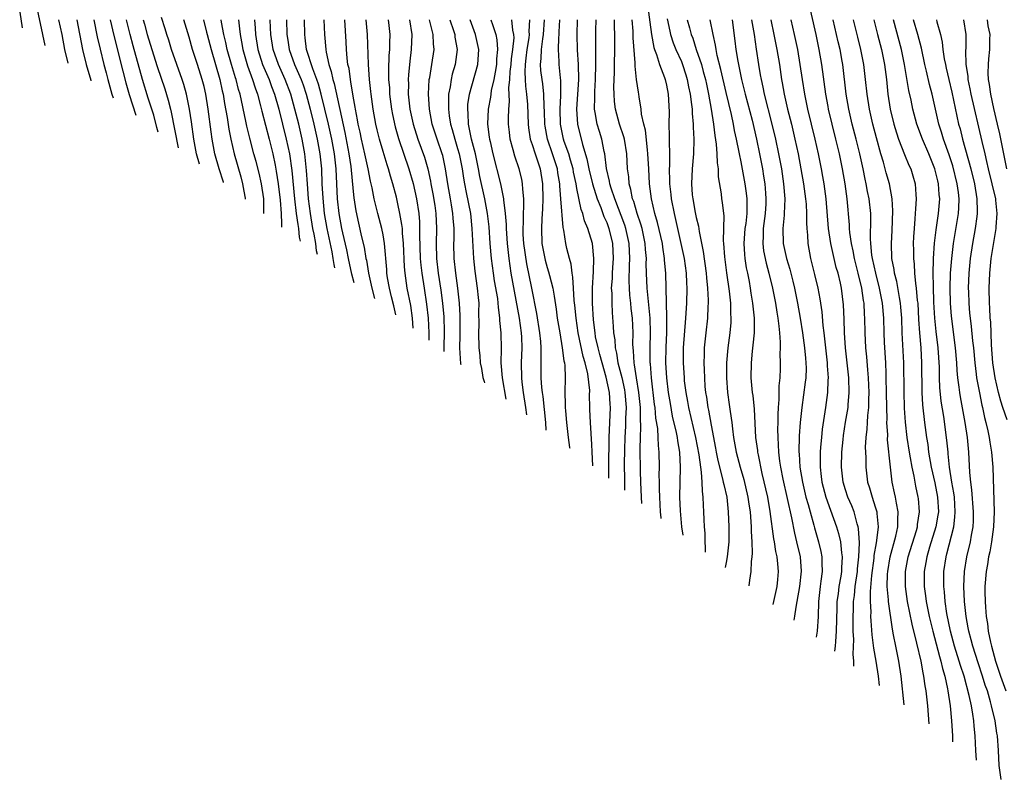
# Model space of a CAD drawing. Units: inches. Extents: x 2509778 to 2511000, y 1536000 to 1539000.
# Drawn here: x 2510390 to 2510522, y 1538427 to 1538529 of the extents above; entities that cross this region are included whole.
import ezdxf

# ---------------------------------------------------------------- set-up
doc = ezdxf.new("R2010")
doc.units = ezdxf.units.IN
doc.header["$MEASUREMENT"] = 0
doc.layers.add('LD25081536_2ft', color=253, linetype='Continuous')

msp = doc.modelspace()

# ---------------------------------------------------------------- linework, layer by layer
at = {"layer": 'LD25081536_2ft'}
for points, elevation in [([(2510495.93, 1538531.93), (2510497.03, 1538527), (2510497.45, 1538525), (2510497.8, 1538523), (2510498.33, 1538519), (2510498.63, 1538517.37), (2510498.7, 1538517), (2510499.18, 1538515), (2510499.69, 1538513), (2510500.16, 1538511), (2510500.58, 1538509), (2510500.93, 1538507), (2510501.2, 1538505), (2510501.49, 1538501.49), (2510501.51, 1538501), (2510501.55, 1538500.45), (2510501.75, 1538499), (2510501.99, 1538497.99), (2510502.17, 1538497), (2510502.68, 1538495), (2510503.15, 1538493), (2510503.37, 1538491.37), (2510503.45, 1538491), (2510503.52, 1538489.52), (2510503.56, 1538489), (2510503.6, 1538487), (2510503.7, 1538485), (2510503.81, 1538483.81), (2510503.94, 1538482.06), (2510504.04, 1538481), (2510504.13, 1538479), (2510504.09, 1538478.09), (2510504.08, 1538477), (2510503.95, 1538475.95), (2510503.91, 1538475), (2510503.88, 1538474.12), (2510503.75, 1538473), (2510503.67, 1538471.67), (2510503.72, 1538470.28), (2510503.72, 1538469), (2510503.98, 1538467), (2510504.24, 1538466.24), (2510504.58, 1538465), (2510505, 1538463.69), (2510505.2, 1538463), (2510505.2, 1538462.8), (2510505.39, 1538461), (2510505.19, 1538459.19), (2510505.12, 1538458.88), (2510504.82, 1538457.18), (2510504.8, 1538456.8), (2510504.49, 1538454.49), (2510504.32, 1538452.32), (2510504.32, 1538451), (2510504.39, 1538449.61), (2510504.38, 1538449), (2510504.39, 1538448.39), (2510504.53, 1538446.53), (2510504.76, 1538444.75), (2510505.07, 1538443), (2510505.39, 1538441), (2510505.54, 1538439.71)], 8232), ([(2510390.28, 1538530.02), (2510390.62, 1538527.89)], 8316), ([(2510392.51, 1538531), (2510393.33, 1538527), (2510393.65, 1538525.56)], 8314), ([(2510474.48, 1538531), (2510475, 1538527), (2510475.29, 1538525.29), (2510475.39, 1538525), (2510475.66, 1538524.34), (2510476.05, 1538523), (2510476.73, 1538521.27), (2510476.82, 1538521), (2510477, 1538520.2), (2510477.23, 1538519), (2510477.35, 1538516.65), (2510477.34, 1538515), (2510477.38, 1538513.38), (2510477.36, 1538512.64), (2510477.4, 1538511), (2510477.4, 1538509.4), (2510477.37, 1538509), (2510477.41, 1538507.41), (2510477.4, 1538507), (2510477.57, 1538505.57), (2510477.62, 1538505), (2510478.02, 1538503), (2510478.22, 1538502.22), (2510478.95, 1538499), (2510479.38, 1538497), (2510479.66, 1538495), (2510479.7, 1538493.7), (2510479.74, 1538493), (2510479.69, 1538491), (2510479.57, 1538489), (2510479.26, 1538485), (2510479.24, 1538483), (2510479.36, 1538481), (2510479.4, 1538480.6), (2510479.6, 1538479), (2510479.83, 1538477.83), (2510479.96, 1538477), (2510480.91, 1538473), (2510481.34, 1538470.66), (2510481.55, 1538469), (2510481.68, 1538468.33), (2510481.77, 1538467), (2510481.79, 1538465.79), (2510481.9, 1538465), (2510481.93, 1538463.93), (2510481.98, 1538463), (2510482.01, 1538461.99), (2510482.07, 1538461), (2510482.14, 1538460.14), (2510482.16, 1538459), (2510482.2, 1538458.25), (2510482.18, 1538457.63)], 8248), ([(2510396.78, 1538523.16), (2510396.35, 1538525), (2510395.97, 1538527), (2510395.54, 1538529)], 8312), ([(2510397.95, 1538529), (2510398.72, 1538525), (2510399.21, 1538523), (2510399.81, 1538520.91), (2510399.84, 1538520.81)], 8310), ([(2510400.21, 1538529), (2510400.68, 1538526.68), (2510401.06, 1538525.06), (2510401.58, 1538523), (2510401.89, 1538521.89), (2510402.11, 1538521), (2510402.66, 1538519.03), (2510402.82, 1538518.53)], 8308), ([(2510402.43, 1538529), (2510402.9, 1538526.9), (2510404.11, 1538522.11), (2510404.53, 1538520.53), (2510404.97, 1538518.97), (2510405.86, 1538516.19)], 8306), ([(2510408.84, 1538513.91), (2510408.69, 1538514.56), (2510408.26, 1538516.2), (2510407.53, 1538518.47), (2510406.75, 1538521), (2510405.5, 1538525.5), (2510405.09, 1538527), (2510404.62, 1538529)], 8304), ([(2510406.85, 1538529), (2510407, 1538528.41), (2510407.39, 1538527), (2510408, 1538525), (2510408.72, 1538522.72), (2510409.74, 1538519.74), (2510410.21, 1538518.21), (2510410.5, 1538517), (2510410.61, 1538516.61), (2510411.53, 1538511.84)], 8302), ([(2510414.39, 1538509.65), (2510414.01, 1538511), (2510413.64, 1538513), (2510413.32, 1538515.32), (2510413.07, 1538517), (2510412.67, 1538519), (2510412.31, 1538520.31), (2510412.08, 1538521), (2510410.66, 1538525), (2510410.27, 1538526.27), (2510410.02, 1538527), (2510409.78, 1538527.78), (2510409.29, 1538529.29)], 8300), ([(2510417.59, 1538507.19), (2510417.59, 1538507.21), (2510417.05, 1538509), (2510416.47, 1538511), (2510416.09, 1538513), (2510415.95, 1538513.95), (2510415.55, 1538517), (2510415.23, 1538519), (2510415, 1538520.02), (2510414.76, 1538521), (2510414.13, 1538523), (2510413.47, 1538525), (2510413, 1538526.64), (2510412.29, 1538529)], 8298), ([(2510414.92, 1538529), (2510415.33, 1538527.33), (2510415.4, 1538527), (2510415.94, 1538525), (2510416.54, 1538523), (2510417.11, 1538521), (2510417.44, 1538519.44), (2510417.56, 1538519), (2510417.76, 1538517.76), (2510418.1, 1538515.9), (2510418.33, 1538514.33), (2510418.58, 1538513), (2510419.03, 1538511), (2510419.93, 1538507.93), (2510420.18, 1538507), (2510420.35, 1538506.01), (2510420.5, 1538505.06), (2510420.51, 1538504.95)], 8296), ([(2510423.04, 1538503.01), (2510423.01, 1538505), (2510422.72, 1538507), (2510422.4, 1538508.4), (2510421.99, 1538509.99), (2510421.7, 1538511), (2510421.13, 1538513.13), (2510420.73, 1538514.73), (2510420.61, 1538515.39), (2510419.83, 1538519), (2510419.64, 1538519.64), (2510419.3, 1538521), (2510419.22, 1538521.22), (2510418.69, 1538523), (2510418.12, 1538525), (2510417.94, 1538525.94), (2510417.67, 1538527), (2510417.33, 1538528.67), (2510417.28, 1538529)], 8294), ([(2510419.6, 1538529), (2510419.77, 1538527.77), (2510419.84, 1538527), (2510420.03, 1538526.03), (2510420.19, 1538525), (2510420.82, 1538522.82), (2510421.5, 1538521), (2510421.85, 1538519.85), (2510422.15, 1538519), (2510422.57, 1538517.43), (2510422.73, 1538516.73), (2510423.73, 1538513), (2510424.22, 1538511), (2510424.52, 1538509.48), (2510424.69, 1538508.69), (2510424.95, 1538507), (2510425.2, 1538504.8), (2510425.33, 1538503), (2510425.37, 1538501.65), (2510425.41, 1538501.19)], 8292), ([(2510421.77, 1538529), (2510421.87, 1538527.87), (2510421.92, 1538527), (2510422.21, 1538525), (2510422.86, 1538523), (2510423.73, 1538521), (2510424.05, 1538520.05), (2510424.46, 1538519), (2510425.03, 1538517), (2510425.54, 1538515), (2510426.03, 1538513), (2510426.44, 1538511), (2510426.76, 1538508.76), (2510427.14, 1538505), (2510427.37, 1538503), (2510427.56, 1538501.56), (2510427.66, 1538501), (2510427.77, 1538499.86), (2510427.88, 1538499.29)], 8290), ([(2510430.2, 1538497.51), (2510430.1, 1538498.03), (2510430, 1538499), (2510429.77, 1538500.23), (2510429.61, 1538501), (2510429.26, 1538503), (2510429.02, 1538505), (2510428.87, 1538507), (2510428.76, 1538508.76), (2510428.57, 1538510.57), (2510428.51, 1538511), (2510428.15, 1538513), (2510427.69, 1538515), (2510427.19, 1538517), (2510426.64, 1538519), (2510425.9, 1538521), (2510424.99, 1538523), (2510424.26, 1538525), (2510423.96, 1538527), (2510423.93, 1538527.93), (2510423.87, 1538529)], 8288), ([(2510426.06, 1538529), (2510426.11, 1538527), (2510426.24, 1538526.24), (2510426.41, 1538525), (2510427.15, 1538523), (2510428.01, 1538521), (2510428.28, 1538520.28), (2510428.7, 1538519), (2510429.24, 1538517), (2510429.72, 1538515), (2510430.18, 1538513), (2510430.54, 1538511), (2510430.73, 1538509), (2510430.81, 1538507), (2510430.91, 1538505.09), (2510431.12, 1538503), (2510431.47, 1538501), (2510432.13, 1538497.87), (2510432.29, 1538497), (2510432.41, 1538496.18), (2510432.5, 1538495.75)], 8286), ([(2510435.12, 1538493.74), (2510434.83, 1538494.87), (2510434.36, 1538497), (2510434.13, 1538498.13), (2510433.59, 1538500.41), (2510433.47, 1538501), (2510433.11, 1538503), (2510432.9, 1538505), (2510432.7, 1538509), (2510432.49, 1538511), (2510432.12, 1538513), (2510431.68, 1538515), (2510431.22, 1538517), (2510430.72, 1538519), (2510430.34, 1538520.34), (2510430.11, 1538521), (2510429.57, 1538522.43), (2510428.76, 1538525), (2510428.57, 1538526.57), (2510428.51, 1538527), (2510428.45, 1538529)], 8284), ([(2510431.06, 1538529), (2510431.14, 1538527), (2510431.32, 1538525), (2510431.37, 1538524.63), (2510431.74, 1538523), (2510432.06, 1538522.06), (2510432.28, 1538521), (2510432.45, 1538520.45), (2510433.87, 1538513.87), (2510434.43, 1538511), (2510434.68, 1538509.32), (2510435, 1538505.98), (2510435.1, 1538505.1), (2510435.37, 1538503.37), (2510435.71, 1538501.71), (2510436.13, 1538499.87), (2510436.48, 1538498.48), (2510436.71, 1538497), (2510436.77, 1538496.77), (2510437.05, 1538495), (2510437.42, 1538493.42), (2510437.5, 1538493), (2510437.86, 1538491.64)], 8282), ([(2510440.72, 1538489.44), (2510440.47, 1538490.64), (2510440.15, 1538491.85), (2510439.86, 1538493), (2510439.61, 1538494.39), (2510439.51, 1538495), (2510439.49, 1538495.49), (2510439.21, 1538499), (2510439, 1538500.16), (2510438.82, 1538501), (2510438.29, 1538503), (2510437.82, 1538505), (2510437.54, 1538506.46), (2510437.33, 1538507.33), (2510436.99, 1538509), (2510436.63, 1538510.63), (2510436.57, 1538511), (2510436.1, 1538513), (2510435.92, 1538513.92), (2510435.68, 1538515), (2510435.59, 1538515.59), (2510435.31, 1538517), (2510435.27, 1538517.27), (2510435, 1538518.73), (2510434.69, 1538520.69), (2510434.62, 1538521), (2510434.44, 1538522.44), (2510434.3, 1538523), (2510434.18, 1538523.82), (2510434.09, 1538525), (2510434.05, 1538526.05), (2510433.86, 1538529)], 8280), ([(2510443.06, 1538487.64), (2510442.97, 1538488.98), (2510442.73, 1538490.66), (2510442.26, 1538493), (2510441.95, 1538495), (2510441.88, 1538495.88), (2510441.76, 1538499), (2510441.61, 1538500.39), (2510441.59, 1538501), (2510441.54, 1538501.54), (2510441.27, 1538503), (2510441, 1538504.33), (2510440.79, 1538505.21), (2510440.32, 1538507), (2510440, 1538508), (2510439.74, 1538509), (2510439.54, 1538509.54), (2510439, 1538511.31), (2510438.51, 1538513), (2510438.22, 1538514.22), (2510438.05, 1538515), (2510437.69, 1538517), (2510437.41, 1538519), (2510437.37, 1538519.38), (2510437.18, 1538521), (2510437.04, 1538522.97), (2510436.92, 1538527), (2510436.75, 1538529)], 8278), ([(2510439.71, 1538529), (2510439.8, 1538528.2), (2510439.91, 1538527), (2510439.89, 1538525.89), (2510439.86, 1538525), (2510439.78, 1538524.22), (2510439.72, 1538522.28), (2510439.75, 1538521), (2510439.85, 1538519.85), (2510439.88, 1538519), (2510440.14, 1538517), (2510440.27, 1538516.27), (2510440.63, 1538514.63), (2510441.07, 1538513.07), (2510442.48, 1538509), (2510443.04, 1538507.04), (2510443.47, 1538505), (2510443.78, 1538503), (2510443.88, 1538501.88), (2510443.91, 1538501), (2510443.89, 1538500.11), (2510444, 1538497), (2510444.07, 1538496.07), (2510444.19, 1538495), (2510444.5, 1538493), (2510444.85, 1538490.85), (2510445.06, 1538489), (2510445.14, 1538487), (2510445.14, 1538486.05)], 8276), ([(2510442.54, 1538529), (2510442.85, 1538527), (2510442.79, 1538525), (2510442.58, 1538523.42), (2510442.4, 1538521.6), (2510442.38, 1538521), (2510442.4, 1538520.4), (2510442.39, 1538519), (2510442.61, 1538517), (2510443.05, 1538515), (2510443.68, 1538513), (2510444.57, 1538510.57), (2510445.03, 1538509), (2510445.37, 1538507.37), (2510445.43, 1538507), (2510445.67, 1538505.67), (2510445.93, 1538504.07), (2510446.08, 1538503), (2510446.16, 1538501), (2510446.11, 1538499), (2510446.16, 1538497), (2510446.38, 1538495), (2510446.73, 1538492.73), (2510446.97, 1538491), (2510447.14, 1538489.14), (2510447.19, 1538487.19), (2510447.14, 1538485), (2510447.14, 1538484.52)], 8274), ([(2510449.46, 1538482.74), (2510449.43, 1538482.87), (2510449.31, 1538485), (2510449.34, 1538486.66), (2510449.34, 1538489.34), (2510449.27, 1538491), (2510449.05, 1538493), (2510448.77, 1538495), (2510448.56, 1538497), (2510448.51, 1538499), (2510448.53, 1538499.47), (2510448.53, 1538501), (2510448.41, 1538502.41), (2510448.38, 1538503), (2510448.17, 1538504.17), (2510448.04, 1538505), (2510447.68, 1538507), (2510447.39, 1538509), (2510447, 1538510.78), (2510446.95, 1538511), (2510446.24, 1538513), (2510445.61, 1538515), (2510445.22, 1538517), (2510445.08, 1538519), (2510445.2, 1538521), (2510445.26, 1538521.26), (2510445.56, 1538523), (2510445.87, 1538525), (2510445.78, 1538525.78), (2510445.74, 1538527), (2510445.57, 1538527.57), (2510445.25, 1538529)], 8272), ([(2510447.95, 1538529), (2510448.43, 1538527.57), (2510448.61, 1538527), (2510448.64, 1538526.64), (2510448.95, 1538525), (2510448.68, 1538523), (2510448.29, 1538521.71), (2510448.12, 1538521), (2510447.99, 1538519.99), (2510447.79, 1538519), (2510447.76, 1538518.24), (2510447.79, 1538517), (2510447.89, 1538516.11), (2510448.06, 1538515), (2510448.27, 1538514.27), (2510448.61, 1538513), (2510449, 1538511.75), (2510449.22, 1538511), (2510449.61, 1538509), (2510449.77, 1538507.77), (2510449.92, 1538507), (2510450.17, 1538505.83), (2510450.71, 1538503), (2510450.93, 1538501), (2510451.12, 1538497), (2510451.3, 1538495.3), (2510451.64, 1538493), (2510451.74, 1538491.74), (2510451.83, 1538491), (2510451.82, 1538489.82), (2510451.85, 1538488.15), (2510451.82, 1538487), (2510451.86, 1538485), (2510451.96, 1538483.96), (2510452.03, 1538483), (2510452.2, 1538482.23), (2510452.4, 1538481.02), (2510452.55, 1538480.51), (2510452.6, 1538480.33)], 8270), ([(2510455.5, 1538478.11), (2510455, 1538481), (2510454.84, 1538483), (2510454.87, 1538484.87), (2510454.82, 1538487), (2510454.67, 1538488.67), (2510454.67, 1538489), (2510454.47, 1538490.47), (2510454.45, 1538491), (2510454.38, 1538491.62), (2510453.97, 1538493.97), (2510453.8, 1538495), (2510453.54, 1538497), (2510453.38, 1538499), (2510453.23, 1538501.23), (2510453.03, 1538503.03), (2510452.66, 1538505), (2510451.98, 1538507.98), (2510451.79, 1538509), (2510451.38, 1538511), (2510450.86, 1538513), (2510450.56, 1538514.56), (2510450.44, 1538515), (2510450.42, 1538516.42), (2510450.35, 1538517), (2510450.38, 1538517.62), (2510450.6, 1538519), (2510451.72, 1538523), (2510451.85, 1538525), (2510451.41, 1538527), (2510450.67, 1538529)], 8268), ([(2510453.46, 1538529), (2510453.66, 1538528.34), (2510454.14, 1538527), (2510454.28, 1538526.28), (2510454.36, 1538525), (2510454.23, 1538523.77), (2510454.2, 1538523), (2510454.04, 1538521.96), (2510453.85, 1538521), (2510453.52, 1538519.52), (2510453.45, 1538519), (2510453.41, 1538518.59), (2510453.1, 1538517), (2510453, 1538515), (2510453.25, 1538513.25), (2510453.27, 1538513), (2510453.35, 1538512.65), (2510453.74, 1538511), (2510454.74, 1538507), (2510455.17, 1538505), (2510455.17, 1538504.83), (2510455.4, 1538503), (2510455.52, 1538501.52), (2510455.52, 1538501), (2510455.66, 1538499), (2510455.77, 1538497.77), (2510455.87, 1538497), (2510456, 1538496), (2510456.15, 1538495), (2510457.25, 1538489), (2510457.53, 1538487), (2510457.56, 1538486.44), (2510457.6, 1538485), (2510457.51, 1538483), (2510457.55, 1538481), (2510457.61, 1538480.39), (2510457.8, 1538479), (2510458.1, 1538477), (2510458.22, 1538476.01)], 8266), ([(2510460.88, 1538473.97), (2510460.82, 1538474.99), (2510460.46, 1538478.46), (2510460.37, 1538479), (2510460.3, 1538479.7), (2510460.22, 1538481), (2510460.22, 1538483), (2510460.19, 1538484.19), (2510460.21, 1538485), (2510460.15, 1538485.85), (2510460.02, 1538487), (2510459.61, 1538489.61), (2510458.95, 1538493), (2510458.27, 1538496.27), (2510457.88, 1538499), (2510457.81, 1538500.19), (2510457.78, 1538501), (2510457.83, 1538501.83), (2510457.83, 1538503), (2510457.89, 1538503.89), (2510457.87, 1538505), (2510457.73, 1538506.27), (2510457.71, 1538507), (2510457.6, 1538507.6), (2510457.25, 1538509), (2510456.68, 1538510.68), (2510456.46, 1538511.54), (2510456.06, 1538513), (2510455.94, 1538513.94), (2510455.84, 1538515), (2510455.81, 1538515.81), (2510455.85, 1538517), (2510455.95, 1538518.05), (2510455.88, 1538519.88), (2510456.01, 1538521), (2510456.05, 1538522.05), (2510456.17, 1538523), (2510456.23, 1538523.77), (2510456.41, 1538525), (2510456.58, 1538526.58), (2510456.56, 1538527), (2510456.42, 1538527.58), (2510456.28, 1538529)], 8264), ([(2510458.65, 1538529), (2510458.57, 1538527.43), (2510458.6, 1538527), (2510458.55, 1538526.55), (2510458.27, 1538525), (2510458.15, 1538523.85), (2510458.04, 1538523), (2510458, 1538522), (2510458.06, 1538521), (2510458.09, 1538520.09), (2510458.24, 1538519), (2510458.37, 1538517.63), (2510458.46, 1538515), (2510458.52, 1538514.52), (2510458.75, 1538513), (2510459, 1538512.27), (2510459.4, 1538511), (2510460.07, 1538509), (2510460.4, 1538507), (2510460.44, 1538505), (2510460.38, 1538503.62), (2510460.29, 1538502.29), (2510460.23, 1538501), (2510460.31, 1538499), (2510460.68, 1538497), (2510460.74, 1538496.74), (2510461, 1538495.79), (2510461.2, 1538495.2), (2510461.31, 1538494.69), (2510461.75, 1538493), (2510461.95, 1538491.95), (2510462.2, 1538490.2), (2510462.36, 1538489), (2510462.69, 1538487), (2510463.04, 1538485), (2510463.25, 1538483.25), (2510463.32, 1538483), (2510463.37, 1538482.63), (2510463.42, 1538481), (2510463.37, 1538479), (2510463.43, 1538477.43), (2510463.42, 1538477), (2510463.45, 1538476.55), (2510463.6, 1538475), (2510463.84, 1538473), (2510464.02, 1538471.66), (2510464.03, 1538471.55)], 8262), ([(2510467.12, 1538469.18), (2510467.05, 1538471.05), (2510467, 1538472.05), (2510466.8, 1538475), (2510466.75, 1538476.75), (2510466.73, 1538477), (2510466.7, 1538478.7), (2510466.71, 1538479.29), (2510466.46, 1538481.54), (2510466.1, 1538483), (2510465.83, 1538483.83), (2510465.17, 1538487), (2510464.89, 1538489), (2510464.73, 1538490.73), (2510464.65, 1538491.35), (2510464.53, 1538493), (2510464.46, 1538494.46), (2510464.35, 1538495), (2510464.23, 1538496.23), (2510464, 1538497), (2510463.66, 1538498.34), (2510463.51, 1538499), (2510463.23, 1538500.77), (2510463.14, 1538501.14), (2510462.86, 1538505), (2510462.72, 1538506.72), (2510462.71, 1538507), (2510462.46, 1538508.46), (2510462.38, 1538509), (2510461.74, 1538511), (2510461.06, 1538513), (2510460.74, 1538514.74), (2510460.71, 1538515), (2510460.67, 1538516.67), (2510460.62, 1538517.38), (2510460.57, 1538519), (2510460.41, 1538520.41), (2510460.32, 1538521), (2510460.18, 1538522.18), (2510460.12, 1538523), (2510460.22, 1538523.78), (2510460.24, 1538525), (2510460.42, 1538526.42), (2510460.53, 1538527), (2510460.65, 1538529)], 8260), ([(2510469.29, 1538467.52), (2510469.29, 1538469), (2510469.34, 1538473), (2510469.49, 1538477), (2510469.45, 1538477.45), (2510469.36, 1538479), (2510468.94, 1538481.06), (2510468.37, 1538483), (2510468.09, 1538484.09), (2510467.83, 1538485), (2510467.51, 1538486.49), (2510467.44, 1538487), (2510467.24, 1538488.76), (2510467.11, 1538491), (2510467.09, 1538493), (2510467.22, 1538495.22), (2510467.28, 1538497), (2510467.07, 1538499), (2510466.47, 1538501), (2510466.03, 1538502.03), (2510465.8, 1538503), (2510465.57, 1538503.57), (2510465, 1538506.37), (2510464.89, 1538507), (2510464.55, 1538508.55), (2510464.48, 1538509), (2510464.16, 1538510.16), (2510463.9, 1538511), (2510463.31, 1538512.69), (2510463.22, 1538513), (2510462.81, 1538515), (2510462.76, 1538517), (2510462.84, 1538518.84), (2510462.83, 1538520.83), (2510462.78, 1538521.22), (2510462.62, 1538523), (2510462.62, 1538523.38), (2510462.52, 1538525), (2510462.56, 1538526.56), (2510462.62, 1538527), (2510462.64, 1538527.36), (2510462.7, 1538529)], 8258), ([(2510465.04, 1538529), (2510465, 1538527), (2510465.03, 1538524.97), (2510465.16, 1538523), (2510465.2, 1538521), (2510464.93, 1538517), (2510465.07, 1538515), (2510465.75, 1538512.25), (2510466.34, 1538510.34), (2510466.59, 1538509), (2510467.07, 1538507), (2510467.7, 1538505), (2510468.2, 1538503.8), (2510468.62, 1538502.62), (2510469, 1538501.79), (2510469.29, 1538501), (2510469.77, 1538499), (2510469.86, 1538497), (2510469.77, 1538495.77), (2510469.72, 1538495), (2510469.71, 1538494.29), (2510469.61, 1538493), (2510469.66, 1538492.35), (2510469.66, 1538491), (2510469.72, 1538489.72), (2510469.88, 1538487.88), (2510469.92, 1538487), (2510470.07, 1538486.07), (2510470.12, 1538485), (2510470.31, 1538484.31), (2510470.5, 1538483), (2510471.02, 1538481.02), (2510471.38, 1538479.38), (2510471.44, 1538479), (2510471.6, 1538477), (2510471.53, 1538475.53), (2510471.52, 1538474.48), (2510471.42, 1538473), (2510471.36, 1538471.36), (2510471.34, 1538469.34), (2510471.36, 1538467.36), (2510471.39, 1538465.91)], 8256), ([(2510473.71, 1538464.13), (2510473.66, 1538465), (2510473.58, 1538467), (2510473.54, 1538468.46), (2510473.49, 1538471.49), (2510473.52, 1538473), (2510473.57, 1538474.43), (2510473.51, 1538475.51), (2510473.51, 1538477), (2510473.32, 1538479), (2510472.99, 1538481), (2510472.73, 1538482.73), (2510472.66, 1538483), (2510472.6, 1538484.6), (2510472.53, 1538485), (2510472.51, 1538485.49), (2510472.54, 1538487), (2510472.44, 1538489), (2510472.27, 1538490.27), (2510472.21, 1538491), (2510472.08, 1538492.08), (2510472.03, 1538493), (2510472, 1538494), (2510472.04, 1538496.04), (2510472.09, 1538497), (2510472.01, 1538499), (2510471.57, 1538501), (2510471.43, 1538501.43), (2510470.07, 1538505), (2510469.58, 1538506.42), (2510469.41, 1538507), (2510469.37, 1538507.37), (2510468.97, 1538509.03), (2510468.74, 1538511), (2510468.66, 1538511.34), (2510468.34, 1538513), (2510468.01, 1538514.01), (2510467.72, 1538515), (2510467.45, 1538516.55), (2510467.35, 1538517), (2510467.39, 1538518.61), (2510467.38, 1538519), (2510467.39, 1538519.39), (2510467.51, 1538521), (2510467.55, 1538523), (2510467.53, 1538524.47), (2510467.55, 1538525.55), (2510467.55, 1538527.55), (2510467.57, 1538529)], 8254), ([(2510476.3, 1538462.14), (2510476.29, 1538462.19), (2510476.22, 1538463.03), (2510476.1, 1538465), (2510476.09, 1538466.09), (2510476.05, 1538467), (2510476.03, 1538467.97), (2510476.05, 1538469), (2510476.02, 1538471), (2510475.92, 1538471.92), (2510475.89, 1538473), (2510475.83, 1538474.17), (2510475.59, 1538475.59), (2510475.48, 1538477), (2510475.42, 1538477.42), (2510474.98, 1538481), (2510474.85, 1538482.85), (2510474.82, 1538483), (2510474.82, 1538485), (2510474.88, 1538487), (2510474.8, 1538489), (2510474.4, 1538493), (2510474.32, 1538495), (2510474.3, 1538496.3), (2510474.31, 1538497), (2510474.21, 1538498.21), (2510474.17, 1538499), (2510473.73, 1538501), (2510473.58, 1538501.58), (2510473.08, 1538503), (2510472.62, 1538504.62), (2510472.46, 1538505), (2510472.24, 1538506.24), (2510472.01, 1538507), (2510471.94, 1538507.94), (2510471.79, 1538509), (2510471.71, 1538511), (2510471.39, 1538513), (2510471.31, 1538513.31), (2510470.73, 1538515), (2510470.17, 1538517), (2510470.04, 1538518.04), (2510469.99, 1538519), (2510469.96, 1538519.96), (2510470.04, 1538521.96), (2510470.04, 1538523), (2510470.07, 1538525), (2510470.09, 1538527), (2510470.04, 1538528.04), (2510470.03, 1538529)], 8252), ([(2510479.24, 1538459.88), (2510479.08, 1538461), (2510478.87, 1538463.13), (2510478.81, 1538465), (2510478.9, 1538469), (2510478.79, 1538471), (2510478.52, 1538472.52), (2510478.47, 1538473), (2510478.36, 1538473.64), (2510477.83, 1538475.83), (2510477.53, 1538477.53), (2510477.3, 1538479), (2510477.06, 1538481), (2510476.94, 1538483), (2510476.96, 1538485.04), (2510477.04, 1538487.04), (2510477.06, 1538489.06), (2510476.91, 1538495), (2510476.76, 1538496.76), (2510476.76, 1538497), (2510476.5, 1538498.5), (2510476.46, 1538499), (2510475.82, 1538501.82), (2510475.46, 1538503), (2510475, 1538505), (2510474.73, 1538507), (2510474.62, 1538509), (2510474.53, 1538511), (2510474.46, 1538511.54), (2510474.18, 1538514.18), (2510473.97, 1538515), (2510473.68, 1538516.32), (2510473.61, 1538517), (2510473.35, 1538518.65), (2510473.31, 1538519), (2510473.26, 1538519.26), (2510473, 1538521), (2510472.79, 1538522.79), (2510472.79, 1538523.21), (2510472.56, 1538526.56), (2510472.56, 1538527), (2510472.53, 1538527.47), (2510472.4, 1538529)], 8250), ([(2510477.1, 1538529.1), (2510477.44, 1538527.44), (2510477.55, 1538527), (2510477.9, 1538525.9), (2510478.25, 1538525), (2510479, 1538523.39), (2510479.16, 1538523), (2510479.62, 1538521.62), (2510479.8, 1538521), (2510479.98, 1538519.98), (2510480.19, 1538519), (2510480.38, 1538517.62), (2510480.43, 1538517), (2510480.44, 1538516.44), (2510480.59, 1538515), (2510480.59, 1538514.59), (2510480.66, 1538513), (2510480.61, 1538511), (2510480.47, 1538509), (2510480.37, 1538507), (2510480.47, 1538505.53), (2510480.52, 1538505), (2510480.86, 1538503.14), (2510481, 1538502.47), (2510481.3, 1538501.3), (2510481.38, 1538500.62), (2510481.94, 1538497.94), (2510482.33, 1538495), (2510482.37, 1538494.37), (2510482.52, 1538493), (2510482.59, 1538491.41), (2510482.59, 1538491), (2510482.56, 1538490.56), (2510482.49, 1538489), (2510482.27, 1538487), (2510482.07, 1538485), (2510482.06, 1538484.06), (2510482.02, 1538483), (2510482.06, 1538482.06), (2510482.09, 1538481), (2510482.17, 1538479.83), (2510482.25, 1538479), (2510482.36, 1538478.37), (2510482.55, 1538477), (2510482.64, 1538476.64), (2510483, 1538474.62), (2510483.57, 1538471.57), (2510483.66, 1538471), (2510483.87, 1538470.12), (2510484.11, 1538469), (2510484.54, 1538467.46), (2510484.63, 1538467), (2510484.68, 1538466.68), (2510485.08, 1538465), (2510485.3, 1538463), (2510485.36, 1538461), (2510485.35, 1538459), (2510485.15, 1538457), (2510485, 1538456.24), (2510484.88, 1538455.56)], 8246), ([(2510479.8, 1538529), (2510480.08, 1538527.92), (2510480.33, 1538527), (2510480.52, 1538526.52), (2510481.01, 1538524.99), (2510481.7, 1538523), (2510481.94, 1538522.06), (2510482.24, 1538521), (2510482.36, 1538520.36), (2510482.65, 1538519), (2510483, 1538516.99), (2510483.33, 1538515), (2510483.49, 1538513.49), (2510483.67, 1538512.33), (2510483.76, 1538511), (2510483.79, 1538509.79), (2510483.92, 1538509), (2510483.94, 1538507.94), (2510484.34, 1538505.66), (2510484.4, 1538505), (2510484.49, 1538504.49), (2510484.64, 1538503), (2510484.69, 1538502.69), (2510484.63, 1538499.37), (2510484.67, 1538499), (2510484.8, 1538497.2), (2510485.07, 1538495.07), (2510485.42, 1538492.58), (2510485.58, 1538491), (2510485.6, 1538489.6), (2510485.65, 1538489), (2510485.62, 1538488.38), (2510485.5, 1538487), (2510485.24, 1538485), (2510485.05, 1538483), (2510485.04, 1538481), (2510485.19, 1538479), (2510485.42, 1538477.42), (2510485.53, 1538476.47), (2510485.75, 1538475), (2510485.84, 1538474.16), (2510486, 1538473), (2510486.35, 1538471), (2510486.89, 1538469), (2510487.37, 1538467.37), (2510487.93, 1538465), (2510488.05, 1538464.05), (2510488.22, 1538463), (2510488.32, 1538461.68), (2510488.35, 1538461), (2510488.36, 1538460.36), (2510488.45, 1538459), (2510488.51, 1538457.49), (2510488.47, 1538457), (2510488.37, 1538456.37), (2510488.33, 1538455), (2510488.15, 1538453.85), (2510488.07, 1538453.11)], 8244), ([(2510491.33, 1538450.61), (2510491.85, 1538453), (2510491.95, 1538453.95), (2510492.04, 1538455), (2510491.95, 1538456.05), (2510491.85, 1538457), (2510491.69, 1538457.69), (2510491.48, 1538459), (2510491.4, 1538459.4), (2510490.93, 1538463.07), (2510490.58, 1538465), (2510489.86, 1538468.14), (2510489.33, 1538470.67), (2510489.27, 1538471), (2510489.25, 1538471.25), (2510489.01, 1538473), (2510488.79, 1538476.79), (2510488.61, 1538478.61), (2510488.55, 1538479), (2510488.38, 1538481), (2510488.4, 1538483), (2510488.54, 1538484.54), (2510488.65, 1538485.35), (2510488.79, 1538487), (2510488.79, 1538489), (2510488.61, 1538490.61), (2510488.58, 1538491), (2510488.35, 1538492.35), (2510488.26, 1538493), (2510488.12, 1538493.88), (2510487.91, 1538495), (2510487.74, 1538495.74), (2510487.56, 1538497), (2510487.5, 1538497.5), (2510487.42, 1538499), (2510487.58, 1538501), (2510487.68, 1538501.68), (2510487.83, 1538503), (2510487.81, 1538504.19), (2510487.84, 1538505), (2510487.75, 1538505.75), (2510487.56, 1538507), (2510487.48, 1538507.48), (2510487, 1538509.94), (2510486.78, 1538511), (2510486.74, 1538511.26), (2510486.4, 1538513), (2510486.15, 1538514.15), (2510486, 1538515), (2510485.72, 1538516.28), (2510485, 1538519.24), (2510484.31, 1538522.31), (2510483.82, 1538524.18), (2510483.65, 1538525), (2510483.58, 1538525.58), (2510483.25, 1538527), (2510482.87, 1538529)], 8242), ([(2510485.81, 1538529), (2510486.18, 1538526.18), (2510486.32, 1538525), (2510486.57, 1538523.43), (2510486.66, 1538523), (2510487.06, 1538521), (2510487.55, 1538519), (2510488.48, 1538515.52), (2510489.08, 1538513), (2510489.5, 1538511), (2510489.87, 1538509), (2510490.03, 1538508.03), (2510490.18, 1538507), (2510490.27, 1538505.73), (2510490.34, 1538505), (2510490.32, 1538504.32), (2510490.24, 1538503), (2510489.99, 1538501), (2510489.99, 1538500.01), (2510489.92, 1538499), (2510490.03, 1538498.03), (2510490.37, 1538496.37), (2510490.75, 1538495), (2510491.23, 1538493), (2510491.63, 1538491), (2510491.8, 1538489.8), (2510491.94, 1538489), (2510492.08, 1538487.92), (2510492.14, 1538487), (2510492.24, 1538485.76), (2510492.24, 1538485), (2510492.21, 1538484.21), (2510492.27, 1538483), (2510492.25, 1538482.25), (2510492.19, 1538481), (2510492.07, 1538479.93), (2510492.09, 1538478.09), (2510492, 1538477), (2510491.94, 1538476.06), (2510491.94, 1538475), (2510491.91, 1538474.09), (2510491.92, 1538473), (2510492, 1538472), (2510492.03, 1538471), (2510492.17, 1538469.83), (2510492.29, 1538469), (2510492.61, 1538467.39), (2510493.77, 1538462.23), (2510494.17, 1538460.17), (2510494.46, 1538459), (2510494.92, 1538457), (2510495.06, 1538455.06), (2510494.83, 1538453), (2510494.49, 1538451), (2510494.34, 1538450.24), (2510494.18, 1538449.04), (2510494.09, 1538448.5)], 8240), ([(2510488.43, 1538529), (2510488.49, 1538528.49), (2510488.75, 1538527), (2510489.03, 1538525.03), (2510489.34, 1538523), (2510489.59, 1538521.59), (2510489.69, 1538521), (2510489.94, 1538519.94), (2510490.12, 1538519), (2510491.13, 1538515), (2510491.61, 1538513), (2510492.04, 1538511), (2510492.41, 1538509), (2510492.71, 1538507), (2510492.87, 1538505), (2510492.81, 1538503), (2510492.78, 1538502.78), (2510492.63, 1538501), (2510492.67, 1538499), (2510493.09, 1538497), (2510493.53, 1538495.53), (2510493.94, 1538493.94), (2510494.16, 1538493), (2510494.58, 1538491), (2510494.94, 1538489), (2510495.26, 1538487), (2510495.53, 1538485), (2510495.64, 1538483.64), (2510495.71, 1538483), (2510495.72, 1538482.28), (2510495.68, 1538481), (2510495.62, 1538480.38), (2510495.14, 1538477), (2510494.94, 1538475), (2510494.81, 1538473.19), (2510494.76, 1538471), (2510494.79, 1538470.79), (2510494.9, 1538469), (2510495.24, 1538467), (2510495.71, 1538465), (2510496, 1538464), (2510496.26, 1538463), (2510496.76, 1538461.24), (2510496.86, 1538460.86), (2510497.4, 1538459), (2510497.71, 1538457.71), (2510497.86, 1538457), (2510497.86, 1538456.14), (2510497.9, 1538455), (2510497.72, 1538453.72), (2510497.6, 1538453), (2510497.37, 1538451), (2510497.33, 1538449), (2510497.21, 1538447), (2510497.08, 1538446.2)], 8238), ([(2510490.98, 1538529), (2510491.4, 1538527), (2510491.66, 1538525.66), (2510491.8, 1538525), (2510492.14, 1538523), (2510492.44, 1538521), (2510492.53, 1538520.53), (2510492.79, 1538519), (2510493.24, 1538517), (2510493.75, 1538515), (2510494.24, 1538513), (2510494.66, 1538511), (2510495.04, 1538509), (2510495.39, 1538507), (2510495.66, 1538505), (2510495.72, 1538504.28), (2510495.79, 1538503), (2510495.77, 1538501.77), (2510495.82, 1538501), (2510495.91, 1538500.09), (2510495.96, 1538499), (2510496.33, 1538497), (2510496.85, 1538494.85), (2510497.28, 1538493), (2510497.56, 1538491.56), (2510497.83, 1538489.83), (2510497.98, 1538488.02), (2510498.12, 1538487), (2510498.56, 1538483), (2510498.57, 1538482.57), (2510498.69, 1538481), (2510498.65, 1538480.66), (2510498.61, 1538479), (2510498.34, 1538477), (2510498.15, 1538475.85), (2510497.9, 1538474.1), (2510497.78, 1538473), (2510497.67, 1538471.67), (2510497.6, 1538471), (2510497.61, 1538469.61), (2510497.6, 1538469), (2510497.77, 1538467.77), (2510497.85, 1538467), (2510498.37, 1538465), (2510499, 1538463.22), (2510499.82, 1538461), (2510500.09, 1538460.09), (2510500.32, 1538459), (2510500.48, 1538457.52), (2510500.58, 1538457), (2510500.49, 1538455.51), (2510500.49, 1538455), (2510500.39, 1538454.39), (2510500.14, 1538453), (2510500.02, 1538452.02), (2510499.87, 1538451), (2510499.84, 1538450.16), (2510499.78, 1538447), (2510499.65, 1538445.65), (2510499.63, 1538445), (2510499.53, 1538444.32)], 8236), ([(2510502.14, 1538442.32), (2510502.13, 1538442.43), (2510502.14, 1538442.99), (2510502.06, 1538443.91), (2510502.11, 1538445.89), (2510502.05, 1538447), (2510502.02, 1538448.02), (2510502.03, 1538449), (2510502.07, 1538449.93), (2510502.09, 1538451), (2510502.2, 1538451.8), (2510502.31, 1538453), (2510502.6, 1538455), (2510502.62, 1538455.38), (2510502.79, 1538457), (2510502.87, 1538458.87), (2510502.77, 1538460.77), (2510502.72, 1538461), (2510502.59, 1538461.41), (2510502.17, 1538463), (2510501.84, 1538463.84), (2510501.33, 1538465), (2510501, 1538465.97), (2510500.69, 1538467), (2510500.47, 1538469), (2510500.53, 1538471), (2510500.7, 1538472.7), (2510500.76, 1538473.24), (2510501.03, 1538475.03), (2510501.35, 1538477), (2510501.37, 1538477.37), (2510501.51, 1538479), (2510501.44, 1538481), (2510501.03, 1538485), (2510500.89, 1538487), (2510500.83, 1538488.83), (2510500.75, 1538490.75), (2510500.47, 1538493), (2510500.32, 1538493.68), (2510500.01, 1538495), (2510499.78, 1538495.78), (2510499.49, 1538497), (2510499.05, 1538499), (2510498.75, 1538501), (2510498.43, 1538505), (2510498.15, 1538507), (2510497.98, 1538507.98), (2510497.8, 1538509), (2510497.41, 1538511), (2510496.96, 1538513), (2510495.96, 1538517), (2510495.54, 1538519), (2510495.23, 1538521), (2510494.95, 1538523), (2510494.61, 1538525), (2510494.18, 1538527), (2510493.73, 1538529)], 8234), ([(2510508.89, 1538437.13), (2510508.49, 1538441), (2510508.18, 1538443), (2510507.76, 1538445), (2510507.47, 1538446.53), (2510507.3, 1538447.3), (2510506.78, 1538451), (2510506.78, 1538451.22), (2510506.61, 1538453), (2510506.64, 1538454.64), (2510506.67, 1538455), (2510507, 1538457), (2510507.76, 1538459.76), (2510508.03, 1538461), (2510508.01, 1538461.99), (2510508.08, 1538463), (2510507.83, 1538464.17), (2510507.7, 1538465), (2510507.58, 1538465.58), (2510507.28, 1538467), (2510507.03, 1538469), (2510506.66, 1538472.66), (2510506.67, 1538473.33), (2510506.56, 1538475), (2510506.58, 1538475.42), (2510506.54, 1538477), (2510506.53, 1538479), (2510506.48, 1538481), (2510506.45, 1538481.55), (2510506.4, 1538483), (2510506.26, 1538485.74), (2510506.21, 1538487), (2510506.16, 1538489), (2510505.99, 1538491), (2510505.58, 1538493), (2510505.07, 1538495), (2510504.64, 1538497), (2510504.56, 1538497.44), (2510504.4, 1538499), (2510504.36, 1538499.64), (2510504.41, 1538502.41), (2510504.39, 1538503), (2510504.18, 1538505), (2510503.98, 1538505.98), (2510503.8, 1538507), (2510503.64, 1538507.64), (2510503.37, 1538509), (2510502.92, 1538511), (2510502.43, 1538513), (2510501.92, 1538515), (2510501.45, 1538517), (2510501.12, 1538519), (2510500.64, 1538523), (2510500.57, 1538523.43), (2510500.28, 1538525), (2510500.04, 1538526.04), (2510499.38, 1538529)], 8230), ([(2510512.22, 1538434.58), (2510512.03, 1538437), (2510511.82, 1538439), (2510511.69, 1538439.69), (2510511.53, 1538441), (2510511.42, 1538441.42), (2510511.15, 1538443), (2510510.58, 1538445.42), (2510509.94, 1538447.94), (2510509.34, 1538451), (2510509.04, 1538453), (2510509.04, 1538455), (2510509.42, 1538457), (2510510.52, 1538460.52), (2510510.65, 1538461), (2510510.67, 1538461.33), (2510510.93, 1538463), (2510510.79, 1538464.79), (2510510.75, 1538465), (2510510.44, 1538466.44), (2510510.2, 1538467.8), (2510509.94, 1538469), (2510509.74, 1538470.26), (2510509.59, 1538471), (2510509.28, 1538473), (2510509.04, 1538475.04), (2510508.91, 1538476.91), (2510508.86, 1538479.14), (2510508.83, 1538483), (2510508.63, 1538487), (2510508.56, 1538489), (2510508.45, 1538490.45), (2510508.4, 1538491), (2510508.25, 1538491.75), (2510507.88, 1538493.88), (2510507.58, 1538495), (2510507.52, 1538495.52), (2510507.24, 1538497), (2510507.16, 1538499), (2510507.27, 1538500.73), (2510507.38, 1538503.38), (2510507.29, 1538505), (2510506.92, 1538507), (2510506.47, 1538508.47), (2510506.09, 1538509.91), (2510505.75, 1538511), (2510505.15, 1538513.15), (2510504.66, 1538515), (2510504.21, 1538517), (2510503.91, 1538519), (2510503.71, 1538521), (2510503.47, 1538523), (2510503.08, 1538525), (2510502.66, 1538526.66), (2510502.1, 1538529)], 8228), ([(2510504.8, 1538529), (2510505.31, 1538527), (2510505.84, 1538525), (2510506.24, 1538523), (2510506.49, 1538521), (2510506.7, 1538519), (2510507.01, 1538517), (2510507.5, 1538515), (2510507.85, 1538513.85), (2510508.13, 1538513), (2510508.92, 1538510.92), (2510509.51, 1538509.51), (2510509.75, 1538509), (2510510.06, 1538508.06), (2510510.36, 1538507), (2510510.44, 1538505.56), (2510510.5, 1538505), (2510510.38, 1538503.62), (2510510.36, 1538503), (2510510.32, 1538502.32), (2510510.2, 1538501), (2510510.13, 1538499.87), (2510510.09, 1538499), (2510510.11, 1538498.11), (2510510.11, 1538497), (2510510.21, 1538496.21), (2510510.27, 1538495), (2510510.39, 1538493.61), (2510510.5, 1538493), (2510510.63, 1538491.37), (2510510.69, 1538491), (2510510.8, 1538488.8), (2510510.92, 1538487), (2510511.11, 1538485), (2510511.22, 1538483), (2510511.26, 1538479), (2510511.35, 1538477.35), (2510511.6, 1538475), (2510511.87, 1538473), (2510512.03, 1538472.03), (2510512.16, 1538471), (2510512.52, 1538469), (2510513, 1538466.91), (2510513.36, 1538465), (2510513.46, 1538463), (2510513.41, 1538462.59), (2510513.14, 1538461), (2510512.29, 1538458.29), (2510511.9, 1538457), (2510511.78, 1538456.22), (2510511.56, 1538455), (2510511.57, 1538453), (2510511.76, 1538451.76), (2510511.85, 1538451), (2510512.24, 1538449), (2510512.7, 1538447), (2510513.6, 1538443.6), (2510513.79, 1538443), (2510514.01, 1538442.01), (2510514.32, 1538441), (2510514.7, 1538439.3), (2510514.75, 1538439), (2510515.06, 1538437), (2510515.24, 1538435), (2510515.34, 1538433), (2510515.37, 1538432.16)], 8226), ([(2510518.57, 1538429.71), (2510518.49, 1538431), (2510518.4, 1538433), (2510518.26, 1538434.26), (2510518.21, 1538435), (2510518.09, 1538435.91), (2510517.89, 1538437), (2510517.61, 1538438.39), (2510516.91, 1538441), (2510516.43, 1538442.43), (2510516.27, 1538443), (2510515.64, 1538445), (2510515.1, 1538447), (2510514.62, 1538449.38), (2510514.39, 1538451), (2510514.29, 1538452.29), (2510514.2, 1538453), (2510514.2, 1538455), (2510514.5, 1538457), (2510514.61, 1538457.39), (2510515.52, 1538461), (2510515.69, 1538462.31), (2510515.73, 1538463), (2510515.61, 1538465), (2510515.55, 1538465.55), (2510515.28, 1538467), (2510514.96, 1538469), (2510514.8, 1538470.8), (2510514.76, 1538471), (2510514.62, 1538472.62), (2510514.19, 1538475.81), (2510513.86, 1538477.86), (2510513.68, 1538479.68), (2510513.63, 1538481), (2510513.61, 1538482.39), (2510513.44, 1538485), (2510513.18, 1538487.18), (2510512.99, 1538489), (2510512.87, 1538491.13), (2510512.79, 1538493.21), (2510512.78, 1538495), (2510512.83, 1538496.83), (2510512.82, 1538497), (2510512.95, 1538499.05), (2510513.16, 1538500.84), (2510513.49, 1538503), (2510513.66, 1538505), (2510513.58, 1538505.58), (2510513.5, 1538507), (2510513.39, 1538507.39), (2510513.01, 1538509.01), (2510512.18, 1538511), (2510511.32, 1538513), (2510510.59, 1538515), (2510510.05, 1538517), (2510509.81, 1538518.19), (2510509.5, 1538519.5), (2510508.94, 1538523), (2510508.54, 1538525), (2510507.45, 1538529)], 8224), ([(2510521.9, 1538427.15), (2510521.63, 1538429), (2510521.53, 1538431), (2510521.38, 1538433), (2510521.32, 1538433.32), (2510521.07, 1538435), (2510520.61, 1538437), (2510520.47, 1538437.53), (2510520.03, 1538439), (2510519.76, 1538439.76), (2510519.39, 1538441), (2510518.78, 1538442.78), (2510518.07, 1538445), (2510517.87, 1538445.87), (2510517.55, 1538447), (2510517.48, 1538447.48), (2510517.21, 1538449), (2510516.99, 1538451), (2510516.89, 1538453), (2510516.96, 1538455), (2510517.29, 1538457), (2510517.76, 1538459), (2510517.9, 1538459.9), (2510518.11, 1538461), (2510518.17, 1538461.83), (2510518.19, 1538463), (2510517.95, 1538465.95), (2510517.81, 1538467), (2510517.69, 1538468.31), (2510517.55, 1538471), (2510517.5, 1538471.5), (2510517.38, 1538473), (2510517.07, 1538475), (2510516.42, 1538478.42), (2510516.33, 1538479), (2510516.26, 1538479.74), (2510516.08, 1538481), (2510515.98, 1538481.98), (2510515.93, 1538483), (2510515.77, 1538485), (2510515.23, 1538489.23), (2510515.09, 1538491), (2510515.03, 1538493), (2510515.08, 1538495), (2510515.25, 1538497), (2510515.5, 1538499), (2510516.16, 1538503), (2510516.21, 1538503.79), (2510516.25, 1538505), (2510516.16, 1538505.84), (2510515.99, 1538507), (2510515.39, 1538509.39), (2510514.9, 1538510.9), (2510514.16, 1538513), (2510513.9, 1538513.9), (2510513.54, 1538515), (2510512.64, 1538519), (2510512.29, 1538520.29), (2510511.88, 1538522.12), (2510511.66, 1538523), (2510511.19, 1538525.19), (2510510.71, 1538527), (2510510.12, 1538529)], 8222), ([(2510513.23, 1538529), (2510513.28, 1538528.72), (2510513.74, 1538527), (2510513.99, 1538525.99), (2510514.08, 1538525), (2510514.26, 1538523.74), (2510514.41, 1538523), (2510514.52, 1538522.52), (2510514.86, 1538521), (2510515.28, 1538519.28), (2510516.18, 1538515), (2510516.37, 1538514.37), (2510516.7, 1538513), (2510517.8, 1538509), (2510518.3, 1538507), (2510518.64, 1538505), (2510518.68, 1538503.32), (2510518.67, 1538503), (2510518.61, 1538502.61), (2510518.4, 1538501), (2510518.05, 1538499), (2510517.75, 1538497), (2510517.55, 1538495), (2510517.48, 1538493), (2510517.49, 1538492.51), (2510517.53, 1538491), (2510517.66, 1538489.66), (2510517.71, 1538489), (2510517.88, 1538487.88), (2510518.05, 1538485.95), (2510518.16, 1538485), (2510518.34, 1538483), (2510518.54, 1538481.46), (2510518.58, 1538481), (2510518.96, 1538478.96), (2510519.31, 1538477.31), (2510519.39, 1538477), (2510519.67, 1538475.67), (2510519.85, 1538475), (2510520.11, 1538473.89), (2510520.28, 1538473), (2510520.35, 1538472.35), (2510520.6, 1538471), (2510520.75, 1538469), (2510520.95, 1538463), (2510520.86, 1538461), (2510520.59, 1538459), (2510520.35, 1538457.65), (2510520.2, 1538457), (2510520.04, 1538455.96), (2510519.86, 1538455), (2510519.7, 1538453), (2510519.7, 1538452.3), (2510519.73, 1538451), (2510519.78, 1538450.22), (2510519.88, 1538449), (2510520.03, 1538448.03), (2510520.15, 1538447), (2510520.44, 1538445.56), (2510520.57, 1538445), (2510521.12, 1538443), (2510521.8, 1538441), (2510522.52, 1538439)], 8220), ([(2510522.67, 1538475.33), (2510522.1, 1538477), (2510521.84, 1538477.84), (2510521.54, 1538479), (2510521.08, 1538481), (2510520.78, 1538483), (2510520.6, 1538485.4), (2510520.48, 1538488.48), (2510520.43, 1538489), (2510520.38, 1538490.38), (2510520.33, 1538491), (2510520.29, 1538493), (2510520.35, 1538495), (2510520.56, 1538497), (2510521.22, 1538501), (2510521.22, 1538501.22), (2510521.36, 1538503), (2510521.18, 1538504.82), (2510521.15, 1538505), (2510520.7, 1538507), (2510520.19, 1538509), (2510519.98, 1538509.98), (2510519.72, 1538511), (2510519.32, 1538512.68), (2510517.88, 1538519), (2510517.75, 1538519.75), (2510517.46, 1538521), (2510517.44, 1538521.44), (2510517.2, 1538523), (2510517.15, 1538524.85), (2510517.17, 1538525.17), (2510517.18, 1538527), (2510516.9, 1538529)], 8218), ([(2510522.66, 1538509), (2510522.23, 1538511), (2510521.69, 1538513.69), (2510521.4, 1538515), (2510520.9, 1538517.1), (2510520.48, 1538519), (2510520.33, 1538520.33), (2510520.19, 1538521), (2510520.15, 1538521.85), (2510520.19, 1538523), (2510520.25, 1538523.75), (2510520.38, 1538525), (2510520.37, 1538526.37), (2510520.39, 1538527), (2510520.16, 1538528.16), (2510520.04, 1538529)], 8216)]:
    msp.add_lwpolyline(points, dxfattribs=dict(at, elevation=elevation))

doc.saveas('drawing.dxf')
